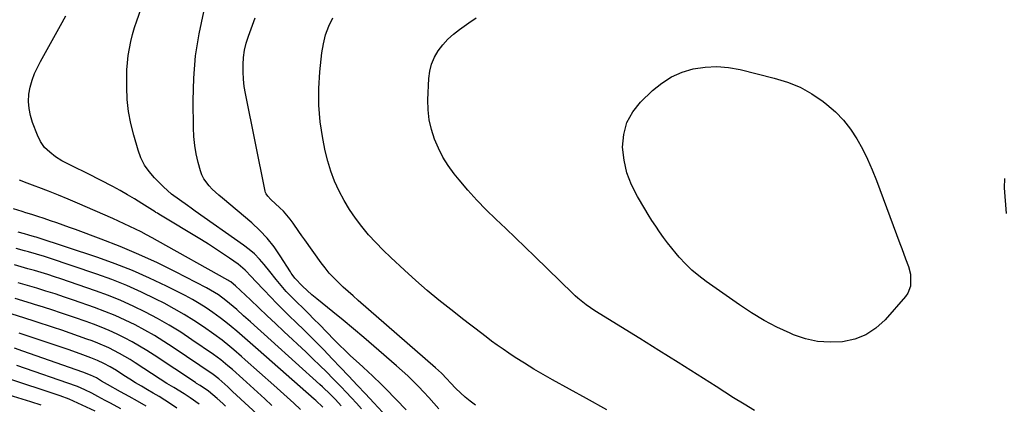
# Model space of a CAD drawing. Units: inches. Extents: x 1885234 to 1889831, y 437867 to 443274.
# Drawn here: x 1885744 to 1886143, y 440409 to 440565 of the extents above; entities that cross this region are included whole.
import ezdxf

# ---------------------------------------------------------------- set-up
doc = ezdxf.new("R2010")
doc.units = ezdxf.units.IN
doc.header["$MEASUREMENT"] = 0
doc.layers.add('7', color=7, linetype='Continuous')
doc.layers.add('8', color=7, linetype='Continuous')

msp = doc.modelspace()

# ---------------------------------------------------------------- linework, layer by layer
at = {"layer": '7', "color": 18}
for points in [[(1885900.7, 440406.47, 1774), (1885892.47, 440415.05, 1774), (1885890.73, 440416.82, 1774), (1885887.16, 440420.28, 1774), (1885885.32, 440421.95, 1774), (1885883.35, 440423.73, 1774), (1885881.64, 440425.29, 1774), (1885878.23, 440428.43, 1774), (1885876.54, 440430.02, 1774), (1885873.23, 440433.25, 1774), (1885871.6, 440434.89, 1774), (1885865.63, 440441, 1774), (1885863.4, 440443.26, 1774), (1885861.17, 440445.51, 1774), (1885858.92, 440447.75, 1774), (1885856.66, 440449.97, 1774), (1885855.11, 440451.49, 1774), (1885852.21, 440454.49, 1774), (1885850.83, 440456.05, 1774), (1885848.16, 440459.27, 1774), (1885845.53, 440462.52, 1774), (1885843.23, 440465.4, 1774), (1885841.34, 440467.57, 1774), (1885839.35, 440469.62, 1774), (1885837.18, 440471.49, 1774), (1885834.9, 440473.24, 1774), (1885815.36, 440486.98, 1774), (1885813.75, 440488.12, 1774), (1885812.14, 440489.26, 1774), (1885808.94, 440491.57, 1774), (1885805.77, 440493.92, 1774), (1885802.53, 440496.77, 1774), (1885798.82, 440500.49, 1774), (1885796.68, 440502.99, 1774), (1885794.81, 440505.65, 1774), (1885793.37, 440508.57, 1774), (1885792.2, 440511.65, 1774), (1885790.41, 440517.73, 1774), (1885789.22, 440522.53, 1774), (1885788.3, 440527.37, 1774), (1885787.81, 440532.26, 1774), (1885787.59, 440537.2, 1774), (1885787.59, 440541.29, 1774), (1885787.67, 440544.21, 1774), (1885787.86, 440547.11, 1774), (1885788.22, 440550, 1774), (1885788.68, 440552.87, 1774), (1885789.3, 440555.73, 1774), (1885789.99, 440558.56, 1774), (1885790.8, 440561.36, 1774), (1885791.7, 440564.13, 1774), (1885800.94, 440590.78, 1774)], [(1885892.84, 440403.72, 1772), (1885887.68, 440409.28, 1772), (1885884.29, 440412.91, 1772), (1885880.9, 440416.53, 1772), (1885877.49, 440420.14, 1772), (1885874.07, 440423.75, 1772), (1885870.91, 440427.06, 1772), (1885867.22, 440430.89, 1772), (1885863.5, 440434.68, 1772), (1885859.73, 440438.43, 1772), (1885855.93, 440442.15, 1772), (1885853.64, 440444.35, 1772), (1885850.98, 440446.96, 1772), (1885848.35, 440449.6, 1772), (1885845.76, 440452.27, 1772), (1885843.2, 440454.97, 1772), (1885839.79, 440458.61, 1772), (1885838.11, 440460.41, 1772), (1885835.55, 440463.08, 1772), (1885832.71, 440465.44, 1772), (1885829.18, 440467.93, 1772), (1885826.39, 440469.85, 1772), (1885823.57, 440471.74, 1772), (1885820.71, 440473.56, 1772), (1885817.83, 440475.35, 1772), (1885800.58, 440485.74, 1772), (1885800.01, 440486.1, 1772), (1885799.44, 440486.47, 1772), (1885799.25, 440486.59, 1772), (1885799.06, 440486.71, 1772), (1885793.69, 440490.12, 1772), (1885790.79, 440491.91, 1772), (1885787.87, 440493.65, 1772), (1885784.9, 440495.32, 1772), (1885781.91, 440496.93, 1772), (1885772.03, 440502.11, 1772), (1885770.7, 440502.78, 1772), (1885766.66, 440504.68, 1772), (1885762.67, 440506.67, 1772), (1885761.38, 440507.42, 1772), (1885758.75, 440509.02, 1772), (1885756.41, 440510.8, 1772), (1885754.35, 440512.81, 1772), (1885752.73, 440515.2, 1772), (1885751.41, 440517.82, 1772), (1885749.44, 440522.93, 1772), (1885748.6, 440525.72, 1772), (1885748.04, 440528.54, 1772), (1885747.89, 440531.42, 1772), (1885748.03, 440534.32, 1772), (1885748.55, 440537.21, 1772), (1885749.28, 440540.03, 1772), (1885750.32, 440542.74, 1772), (1885751.57, 440545.39, 1772), (1885752.75, 440547.56, 1772), (1885754.76, 440551.23, 1772), (1885756.77, 440554.91, 1772), (1885758.8, 440558.57, 1772), (1885760.84, 440562.23, 1772), (1885763, 440566.1, 1772)], [(1885913.97, 440406.84, 1776), (1885911.95, 440409.15, 1776), (1885909.91, 440411.44, 1776), (1885907.83, 440413.69, 1776), (1885905.71, 440415.92, 1776), (1885903.55, 440418.1, 1776), (1885901.36, 440420.24, 1776), (1885899.1, 440422.32, 1776), (1885896.81, 440424.36, 1776), (1885887.69, 440432.28, 1776), (1885883.57, 440435.82, 1776), (1885879.41, 440439.33, 1776), (1885875.22, 440442.8, 1776), (1885870.99, 440446.23, 1776), (1885864.52, 440451.43, 1776), (1885862.54, 440453.08, 1776), (1885860.63, 440454.8, 1776), (1885858.76, 440456.57, 1776), (1885855.61, 440459.81, 1776), (1885854.52, 440461.31, 1776), (1885854.18, 440461.83, 1776), (1885853.85, 440462.35, 1776), (1885849.77, 440468.86, 1776), (1885847.24, 440472.51, 1776), (1885844.51, 440475.98, 1776), (1885841.46, 440479.17, 1776), (1885838.21, 440482.18, 1776), (1885826.34, 440492.19, 1776), (1885824.95, 440493.4, 1776), (1885822.25, 440495.89, 1776), (1885820.94, 440497.17, 1776), (1885818.78, 440500.02, 1776), (1885818.02, 440501.63, 1776), (1885817.42, 440503.34, 1776), (1885816.54, 440506.68, 1776), (1885815.76, 440510.15, 1776), (1885815.15, 440513.63, 1776), (1885814.8, 440517.16, 1776), (1885814.62, 440520.71, 1776), (1885814.48, 440531.79, 1776), (1885814.72, 440540.86, 1776), (1885815.45, 440549.87, 1776), (1885816.89, 440558.79, 1776), (1885818.82, 440567.65, 1776)], [(1885928.78, 440408.44, 1778), (1885926.68, 440409.99, 1778), (1885924.65, 440411.62, 1778), (1885922.72, 440413.37, 1778), (1885920.86, 440415.2, 1778), (1885918.74, 440417.44, 1778), (1885917.25, 440419, 1778), (1885914.99, 440421.31, 1778), (1885912.63, 440423.51, 1778), (1885881.25, 440450.84, 1778), (1885879.24, 440452.62, 1778), (1885877.24, 440454.4, 1778), (1885875.26, 440456.22, 1778), (1885873.3, 440458.04, 1778), (1885871.41, 440459.93, 1778), (1885869.59, 440461.89, 1778), (1885867.9, 440463.96, 1778), (1885866.28, 440466.09, 1778), (1885859.71, 440475.33, 1778), (1885858.51, 440477.02, 1778), (1885857.31, 440478.72, 1778), (1885854.95, 440482.12, 1778), (1885853.72, 440483.79, 1778), (1885851.03, 440486.91, 1778), (1885849.56, 440488.37, 1778), (1885845.95, 440491.75, 1778), (1885844.68, 440493.05, 1778), (1885844, 440494.01, 1778), (1885843.78, 440494.55, 1778), (1885843.61, 440495.12, 1778), (1885835.69, 440534.59, 1778), (1885835.21, 440537.5, 1778), (1885834.86, 440540.43, 1778), (1885834.71, 440543.37, 1778), (1885834.7, 440546.32, 1778), (1885834.93, 440549.26, 1778), (1885835.33, 440552.16, 1778), (1885836.01, 440555.01, 1778), (1885836.87, 440557.82, 1778), (1885839.54, 440565.33, 1778)], [(1886041.75, 440406.27, 1782), (1886037.52, 440408.82, 1782), (1886033.33, 440411.42, 1782), (1886026.24, 440415.91, 1782), (1886018.53, 440420.79, 1782), (1886010.8, 440425.65, 1782), (1886003.06, 440430.5, 1782), (1885995.31, 440435.33, 1782), (1885977.1, 440446.65, 1782), (1885973.58, 440449.04, 1782), (1885970.25, 440451.7, 1782), (1885969.19, 440452.65, 1782), (1885968.16, 440453.62, 1782), (1885952.81, 440468.61, 1782), (1885948.9, 440472.41, 1782), (1885944.97, 440476.19, 1782), (1885941.02, 440479.96, 1782), (1885937.06, 440483.7, 1782), (1885933.17, 440487.51, 1782), (1885929.38, 440491.42, 1782), (1885925.76, 440495.48, 1782), (1885922.24, 440499.64, 1782), (1885920.21, 440502.13, 1782), (1885917.8, 440505.42, 1782), (1885915.61, 440508.83, 1782), (1885913.76, 440512.43, 1782), (1885912.14, 440516.16, 1782), (1885910.93, 440520.04, 1782), (1885910.05, 440523.96, 1782), (1885909.64, 440527.97, 1782), (1885909.55, 440532.02, 1782), (1885909.89, 440540.65, 1782), (1885910.28, 440543.67, 1782), (1885910.99, 440546.58, 1782), (1885912.19, 440549.32, 1782), (1885913.71, 440551.95, 1782), (1885915.61, 440554.38, 1782), (1885917.66, 440556.66, 1782), (1885919.93, 440558.72, 1782), (1885922.36, 440560.62, 1782), (1885926.1, 440563.23, 1782), (1885929.06, 440565.27, 1782)], [(1886026.48, 440545.52, 1784), (1886031.21, 440545.12, 1784), (1886035.93, 440544.3, 1784), (1886049.79, 440540.89, 1784), (1886055.09, 440539.23, 1784), (1886060.2, 440537.15, 1784), (1886065.01, 440534.45, 1784), (1886069.62, 440531.34, 1784), (1886071.09, 440530.2, 1784), (1886074.6, 440527.15, 1784), (1886077.83, 440523.86, 1784), (1886080.65, 440520.22, 1784), (1886083.2, 440516.33, 1784), (1886085.44, 440512.21, 1784), (1886087.53, 440508.03, 1784), (1886089.41, 440503.75, 1784), (1886091.14, 440499.4, 1784), (1886100.6, 440473.89, 1784), (1886101.38, 440471.82, 1784), (1886102.94, 440467.68, 1784), (1886104.14, 440464.56, 1784), (1886104.99, 440461.44, 1784), (1886104.94, 440456.62, 1784), (1886103.78, 440453.74, 1784), (1886102.86, 440452.43, 1784), (1886094.61, 440442.98, 1784), (1886090.91, 440439.61, 1784), (1886086.87, 440436.89, 1784), (1886082.33, 440435.13, 1784), (1886077.45, 440434.02, 1784), (1886072.35, 440433.85, 1784), (1886067.32, 440434.2, 1784), (1886062.4, 440435.31, 1784), (1886057.56, 440436.93, 1784), (1886056.22, 440437.51, 1784), (1886050.86, 440439.99, 1784), (1886045.62, 440442.7, 1784), (1886040.56, 440445.73, 1784), (1886035.63, 440448.98, 1784), (1886022.21, 440458.48, 1784), (1886019.27, 440460.73, 1784), (1886016.45, 440463.1, 1784), (1886013.82, 440465.68, 1784), (1886011.3, 440468.39, 1784), (1886010.09, 440469.8, 1784), (1886008.31, 440471.93, 1784), (1886006.58, 440474.11, 1784), (1886004.93, 440476.34, 1784), (1886003.32, 440478.6, 1784), (1886001.77, 440480.91, 1784), (1886000.25, 440483.24, 1784), (1885998.77, 440485.59, 1784), (1885997.32, 440487.96, 1784), (1885994.37, 440492.86, 1784), (1885991.99, 440497.6, 1784), (1885990.1, 440502.5, 1784), (1885988.98, 440507.62, 1784), (1885988.35, 440512.89, 1784), (1885988.81, 440518.01, 1784), (1885990.04, 440522.82, 1784), (1885992.46, 440527.15, 1784), (1885995.66, 440531.17, 1784), (1886000.5, 440535.84, 1784), (1886004.19, 440538.84, 1784), (1886008.13, 440541.38, 1784), (1886012.44, 440543.22, 1784), (1886017, 440544.6, 1784), (1886021.74, 440545.28, 1784), (1886026.48, 440545.52, 1784)], [(1886143.02, 440500.18, 1782), (1886142.88, 440496.47, 1782), (1886143.62, 440485.96, 1782)], [(1885874.47, 440408.08, 1768), (1885872.1, 440410.67, 1768), (1885870.05, 440412.76, 1768), (1885866.88, 440415.8, 1768), (1885865.81, 440416.79, 1768), (1885846.06, 440434.57, 1768), (1885843.27, 440437.09, 1768), (1885840.48, 440439.6, 1768), (1885837.69, 440442.11, 1768), (1885834.89, 440444.62, 1768), (1885832.12, 440447.12, 1768), (1885829.25, 440449.58, 1768), (1885827.77, 440450.76, 1768), (1885824.73, 440453.01, 1768), (1885823.16, 440454.05, 1768), (1885819.88, 440455.92, 1768), (1885807.39, 440462.37, 1768), (1885800.01, 440466.01, 1768), (1885792.55, 440469.47, 1768), (1885784.96, 440472.65, 1768), (1885777.3, 440475.64, 1768), (1885766.88, 440479.49, 1768), (1885764.36, 440480.41, 1768), (1885761.83, 440481.32, 1768), (1885759.29, 440482.2, 1768), (1885756.75, 440483.07, 1768), (1885754.11, 440483.96, 1768), (1885751.66, 440484.76, 1768), (1885749.2, 440485.56, 1768), (1885746.73, 440486.34, 1768), (1885745.28, 440486.79, 1768), (1885741.76, 440487.92, 1768)], [(1885866.99, 440407.56, 1766), (1885864.15, 440410.21, 1766), (1885863.43, 440410.86, 1766), (1885840.85, 440430.73, 1766), (1885838.68, 440432.64, 1766), (1885836.5, 440434.54, 1766), (1885834.32, 440436.44, 1766), (1885832.13, 440438.33, 1766), (1885829.92, 440440.19, 1766), (1885827.68, 440442.01, 1766), (1885825.39, 440443.77, 1766), (1885822.44, 440445.96, 1766), (1885819.74, 440447.81, 1766), (1885816.99, 440449.58, 1766), (1885814.16, 440451.22, 1766), (1885811.27, 440452.77, 1766), (1885803.67, 440456.62, 1766), (1885796.87, 440459.87, 1766), (1885789.99, 440462.91, 1766), (1885782.98, 440465.64, 1766), (1885775.89, 440468.17, 1766), (1885750.87, 440476.44, 1766), (1885750.29, 440476.63, 1766), (1885747.99, 440477.3, 1766), (1885746.26, 440477.76, 1766), (1885743.62, 440478.45, 1766)], [(1885857.97, 440406.63, 1764), (1885855.3, 440409.13, 1764), (1885852.62, 440411.61, 1764), (1885849.92, 440414.06, 1764), (1885847.19, 440416.5, 1764), (1885835.59, 440426.76, 1764), (1885834.05, 440428.11, 1764), (1885830.95, 440430.79, 1764), (1885829.38, 440432.11, 1764), (1885826.19, 440434.67, 1764), (1885822.89, 440437.1, 1764), (1885818.63, 440440.09, 1764), (1885814.78, 440442.68, 1764), (1885810.86, 440445.16, 1764), (1885806.84, 440447.47, 1764), (1885802.75, 440449.67, 1764), (1885799.42, 440451.37, 1764), (1885793.56, 440454.19, 1764), (1885787.62, 440456.85, 1764), (1885781.58, 440459.23, 1764), (1885775.46, 440461.44, 1764), (1885755.9, 440468.02, 1764), (1885754.29, 440468.55, 1764), (1885751.05, 440469.55, 1764), (1885747.79, 440470.48, 1764), (1885746.15, 440470.93, 1764), (1885742.87, 440471.81, 1764)], [(1885846.41, 440408.24, 1762), (1885843.47, 440410.97, 1762), (1885840.51, 440413.69, 1762), (1885837.53, 440416.38, 1762), (1885834.54, 440419.06, 1762), (1885830.36, 440422.78, 1762), (1885828.52, 440424.38, 1762), (1885825.69, 440426.7, 1762), (1885822.74, 440428.87, 1762), (1885814.02, 440434.87, 1762), (1885809.44, 440437.9, 1762), (1885804.78, 440440.8, 1762), (1885800.02, 440443.52, 1762), (1885795.19, 440446.12, 1762), (1885790.25, 440448.53, 1762), (1885785.25, 440450.78, 1762), (1885780.16, 440452.82, 1762), (1885775.01, 440454.71, 1762), (1885760.96, 440459.52, 1762), (1885758.3, 440460.41, 1762), (1885755.64, 440461.27, 1762), (1885752.96, 440462.1, 1762), (1885750.28, 440462.9, 1762), (1885747.59, 440463.67, 1762), (1885744.89, 440464.43, 1762), (1885742.19, 440465.17, 1762)], [(1885827.6, 440408.03, 1758), (1885826.47, 440409.07, 1758), (1885824.18, 440411.12, 1758), (1885820.68, 440414.1, 1758), (1885817.27, 440416.36, 1758), (1885815.9, 440417.21, 1758), (1885815.45, 440417.51, 1758), (1885798.69, 440428.64, 1758), (1885795.77, 440430.51, 1758), (1885792.82, 440432.32, 1758), (1885789.81, 440434.03, 1758), (1885786.76, 440435.67, 1758), (1885783.66, 440437.2, 1758), (1885780.51, 440438.65, 1758), (1885777.31, 440439.96, 1758), (1885774.08, 440441.19, 1758), (1885771.15, 440442.23, 1758), (1885766.41, 440443.89, 1758), (1885761.66, 440445.51, 1758), (1885756.9, 440447.08, 1758), (1885752.12, 440448.61, 1758), (1885752.06, 440448.63, 1758), (1885747.23, 440450.12, 1758), (1885742.4, 440451.59, 1758)], [(1885816.92, 440408.72, 1756), (1885813.25, 440411.36, 1756), (1885810.82, 440412.95, 1756), (1885806.65, 440415.51, 1756), (1885803.85, 440417.19, 1756), (1885801.1, 440418.94, 1756), (1885791.05, 440425.51, 1756), (1885788.97, 440426.82, 1756), (1885784.73, 440429.3, 1756), (1885780.37, 440431.55, 1756), (1885775.88, 440433.52, 1756), (1885773.59, 440434.4, 1756), (1885771.48, 440435.17, 1756), (1885768.11, 440436.38, 1756), (1885764.73, 440437.56, 1756), (1885761.35, 440438.71, 1756), (1885757.95, 440439.84, 1756), (1885750.58, 440442.25, 1756), (1885745.88, 440443.75, 1756), (1885741.16, 440445.23, 1756)], [(1885807.93, 440407.15, 1754), (1885805.36, 440408.86, 1754), (1885803.04, 440410.37, 1754), (1885800.7, 440411.84, 1754), (1885798.34, 440413.27, 1754), (1885795.95, 440414.66, 1754), (1885793.56, 440416.05, 1754), (1885791.18, 440417.46, 1754), (1885788.83, 440418.91, 1754), (1885786.49, 440420.38, 1754), (1885783.39, 440422.36, 1754), (1885780.91, 440423.86, 1754), (1885778.38, 440425.25, 1754), (1885775.77, 440426.5, 1754), (1885773.09, 440427.59, 1754), (1885769.83, 440428.79, 1754), (1885765.84, 440430.21, 1754), (1885763.83, 440430.9, 1754), (1885748.08, 440436.24, 1754), (1885744.02, 440437.59, 1754)], [(1885795.45, 440407.96, 1752), (1885792.01, 440409.94, 1752), (1885788.56, 440411.89, 1752), (1885785.1, 440413.82, 1752), (1885779.81, 440416.75, 1752), (1885777.37, 440418.16, 1752), (1885775.33, 440419.4, 1752), (1885772.99, 440420.59, 1752), (1885769.76, 440421.79, 1752), (1885745.6, 440430.3, 1752), (1885742.16, 440431.48, 1752)], [(1885774.82, 440405.99, 1748), (1885767.85, 440409.23, 1748), (1885764.28, 440410.76, 1748), (1885760.63, 440412.11, 1748), (1885759.41, 440412.53, 1748), (1885758.18, 440412.95, 1748), (1885740.72, 440418.78, 1748)], [(1885752.96, 440408.43, 1746), (1885748.76, 440409.75, 1746), (1885738.29, 440413.04, 1746)]]:
    msp.add_polyline3d(points, dxfattribs=at)
at = {"layer": '8', "color": 18}
for points in [[(1885982.01, 440406.53, 1780), (1885973.74, 440411.05, 1780), (1885960, 440418.62, 1780), (1885956.16, 440420.79, 1780), (1885952.37, 440423.02, 1780), (1885948.63, 440425.35, 1780), (1885944.93, 440427.74, 1780), (1885942.32, 440429.47, 1780), (1885939.97, 440431.06, 1780), (1885937.64, 440432.69, 1780), (1885935.34, 440434.36, 1780), (1885933.07, 440436.06, 1780), (1885930.81, 440437.79, 1780), (1885928.56, 440439.52, 1780), (1885926.32, 440441.25, 1780), (1885924.07, 440443, 1780), (1885918.82, 440447.08, 1780), (1885914.01, 440450.93, 1780), (1885909.26, 440454.86, 1780), (1885904.62, 440458.91, 1780), (1885900.04, 440463.05, 1780), (1885894.49, 440468.19, 1780), (1885891.4, 440471.18, 1780), (1885888.41, 440474.25, 1780), (1885885.55, 440477.44, 1780), (1885882.77, 440480.71, 1780), (1885880.19, 440484.13, 1780), (1885877.76, 440487.64, 1780), (1885875.58, 440491.31, 1780), (1885873.55, 440495.09, 1780), (1885871.75, 440499.1, 1780), (1885870.21, 440503.11, 1780), (1885868.98, 440507.23, 1780), (1885867.96, 440511.43, 1780), (1885866.97, 440516.37, 1780), (1885865.94, 440523.11, 1780), (1885865.32, 440529.86, 1780), (1885865.33, 440536.64, 1780), (1885865.75, 440543.45, 1780), (1885866.57, 440551.06, 1780), (1885867.2, 440554.78, 1780), (1885868.12, 440558.42, 1780), (1885869.45, 440561.93, 1780), (1885871.08, 440565.34, 1780)], [(1885882.67, 440406.9, 1770), (1885880.61, 440409.13, 1770), (1885878.56, 440411.37, 1770), (1885876.48, 440413.59, 1770), (1885874.39, 440415.79, 1770), (1885872.28, 440417.97, 1770), (1885871.18, 440419.1, 1770), (1885868.48, 440421.82, 1770), (1885865.77, 440424.51, 1770), (1885863.01, 440427.17, 1770), (1885860.24, 440429.81, 1770), (1885851.22, 440438.25, 1770), (1885847.82, 440441.44, 1770), (1885844.43, 440444.62, 1770), (1885841.04, 440447.82, 1770), (1885837.66, 440451.02, 1770), (1885831.59, 440456.76, 1770), (1885830.88, 440457.4, 1770), (1885829.77, 440458.29, 1770), (1885828.98, 440458.81, 1770), (1885828.57, 440459.06, 1770), (1885800.12, 440474.99, 1770), (1885797.9, 440476.21, 1770), (1885795.67, 440477.41, 1770), (1885793.41, 440478.57, 1770), (1885791.15, 440479.7, 1770), (1885788.86, 440480.8, 1770), (1885786.57, 440481.88, 1770), (1885784.26, 440482.93, 1770), (1885781.95, 440483.95, 1770), (1885767.72, 440490.16, 1770), (1885763.83, 440491.82, 1770), (1885759.92, 440493.45, 1770), (1885755.99, 440495.01, 1770), (1885752.05, 440496.54, 1770), (1885750.5, 440497.13, 1770), (1885747.31, 440498.33, 1770), (1885744.12, 440499.52, 1770)], [(1885848.61, 440397.19, 1760), (1885830.48, 440413.96, 1760), (1885828.51, 440415.76, 1760), (1885824.84, 440419.06, 1760), (1885822.61, 440420.79, 1760), (1885806.34, 440431.77, 1760), (1885802.59, 440434.2, 1760), (1885798.79, 440436.55, 1760), (1885794.9, 440438.77, 1760), (1885790.96, 440440.89, 1760), (1885786.95, 440442.86, 1760), (1885782.88, 440444.71, 1760), (1885778.74, 440446.39, 1760), (1885774.55, 440447.96, 1760), (1885766.07, 440450.92, 1760), (1885762.36, 440452.19, 1760), (1885758.64, 440453.42, 1760), (1885754.9, 440454.61, 1760), (1885751.16, 440455.77, 1760), (1885747.4, 440456.89, 1760), (1885743.64, 440457.99, 1760)], [(1885785.25, 440406.95, 1750), (1885781.01, 440409.15, 1750), (1885778.91, 440410.28, 1750), (1885775.91, 440411.92, 1750), (1885773.5, 440413.2, 1750), (1885770.68, 440414.64, 1750), (1885767.72, 440415.9, 1750), (1885767.29, 440416.05, 1750), (1885743.15, 440424.5, 1750)]]:
    msp.add_polyline3d(points, dxfattribs=at)

doc.saveas('drawing.dxf')
